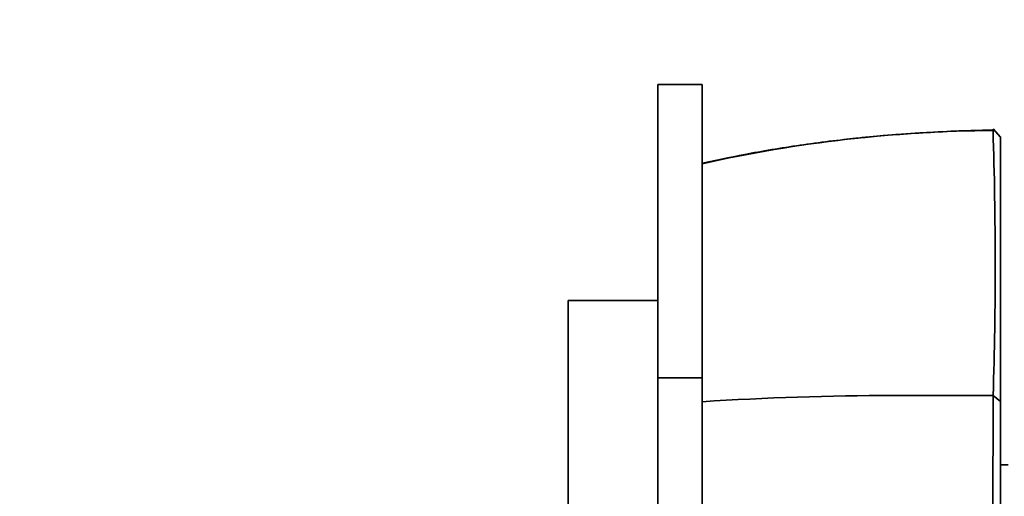
# Model space of a CAD drawing. Units: millimetres. Extents: x 0 to 1478, y 0 to 1758.
# Drawn here: x 1099 to 1165, y 1084 to 1116 of the extents above; entities that cross this region are included whole.
import ezdxf
from ezdxf import colors
from ezdxf.entities.mleader import LeaderData, LeaderLine
from ezdxf.math import Vec2, Vec3

# ---------------------------------------------------------------- set-up
doc = ezdxf.new("R2010")
doc.units = ezdxf.units.MM
doc.layers.add('DV5_Défaut', color=7, linetype='Continuous')
doc.layers.add('Défaut', color=7, linetype='Continuous')

# ---------------------------------------------------------------- blocks, each defined once
blk = doc.blocks.new('_DOT')
at = {"color": 0}
blk.add_line((0, 0), (-1, 0), dxfattribs=at)
at = {"color": 0, "const_width": 0.333}
blk.add_lwpolyline([(-0.1665, 0, 1), (0.1665, 0, 1)], format="xyb", close=True, dxfattribs=at)
blk = doc.blocks.new('SE4')
at = {"layer": 'DV5_Défaut', "color": 7, "linetype": 'Continuous', "lineweight": 35}
for p, q in [((1141.897, 1111.822), (1144.889, 1111.822)), ((1141.897, 1111.822), (1141.897, 1092.166)), ((1144.889, 1111.822), (1144.889, 1092.166)), ((1164.889, 1108.297), (1164.388, 1108.846)), ((1164.449, 1108.779), (1164.399, 1108.73)), ((1164.889, 1108.297), (1164.889, 1090.571)), ((1135.897, 1055.332), (1135.897, 1097.332)), ((1141.897, 1097.332), (1135.897, 1097.332)), ((1144.889, 1092.166), (1141.897, 1092.166)), ((1141.897, 1092.166), (1141.897, 1076.332)), ((1144.889, 1092.166), (1144.889, 1076.332)), ((1164.889, 1090.567), (1164.392, 1090.981)), ((1164.889, 1090.571), (1164.889, 1076.328)), ((1165.389, 1086.332), (1164.889, 1086.332))]:
    blk.add_line(p, q, dxfattribs=at)
for centre, radius, start, end in [((1164.991, 1016.839), 91.898, 90.37706, 102.63522), ((884.319, 1099.791), 280.21, 358.197, 1.82914), ((1157.673, 893.428), 197.541, 89.99774, 93.71044), ((1158.875, 3600.486), 2509.517, 269.972727, 270.125924), ((4137.896, 1082.933), 2973.517, 179.845041, 180.122775)]:
    blk.add_arc(centre, radius, start, end, dxfattribs=at)
blk.add_open_spline([(1164.448, 1108.761), (1164.351, 1108.76), (1162.923, 1108.747), (1159.949, 1108.621), (1155.888, 1108.314), (1151.975, 1107.851), (1148.249, 1107.259), (1146.086, 1106.797), (1144.891, 1106.539)], degree=3, knots=[0, 0, 0, 0, 0.013395, 0.229369, 0.437597, 0.637698, 0.830783, 1, 1, 1, 1], dxfattribs=at)

msp = doc.modelspace()

# ---------------------------------------------------------------- block references
at = {"layer": 'Défaut'}
msp.add_blockref('SE4', (0, 0), dxfattribs=at)

# ---------------------------------------------------------------- leaders
at = {"layer": 'Défaut', "color": 7, "linetype": 'Continuous', "lineweight": 18}
ml = msp.add_multileader_mtext('Standard', dxfattribs=at)
ml.set_content('{\\pxsm0.9;\\fSolid Edge ISO|b1||i0||c0|p34;\\W1.;04/01/2017\\P}', color=256)
ml.set_leader_properties()
ml.set_arrow_properties(name='DOT')
ml.build(insert=Vec2(0, 0))
ml.multileader.update_dxf_attribs({"leader_type": 0, "dogleg_length": 0, "arrow_head_size": 12})
ctx = ml.context
ctx.base_point, ctx.char_height, ctx.arrow_head_size, ctx.landing_gap_size = Vec3(1390.407, 1750.708), 12, 12, 4.2
notes = []
notes.append((ctx, [(0, (0, 0, 0), (0, 0), (1, 0), 1, [])]))
ctx.mtext.insert = Vec3(1392.407, 1756.828)
for ctx, leaders in notes:
    for number, flags, end, landing, length, lines in leaders:
        leader = LeaderData()
        leader.index, (leader.has_last_leader_line, leader.has_dogleg_vector, leader.attachment_direction) = number, flags
        leader.last_leader_point, leader.dogleg_vector, leader.dogleg_length = Vec3(end), Vec3(landing), length
        for number, points, colour, breaks in lines:
            line = LeaderLine()
            line.index, line.vertices, line.color, line.breaks = number, Vec3.list(points), colors.encode_raw_color(colour), breaks
            leader.lines.append(line)
        ctx.leaders.append(leader)

doc.saveas('drawing.dxf')
